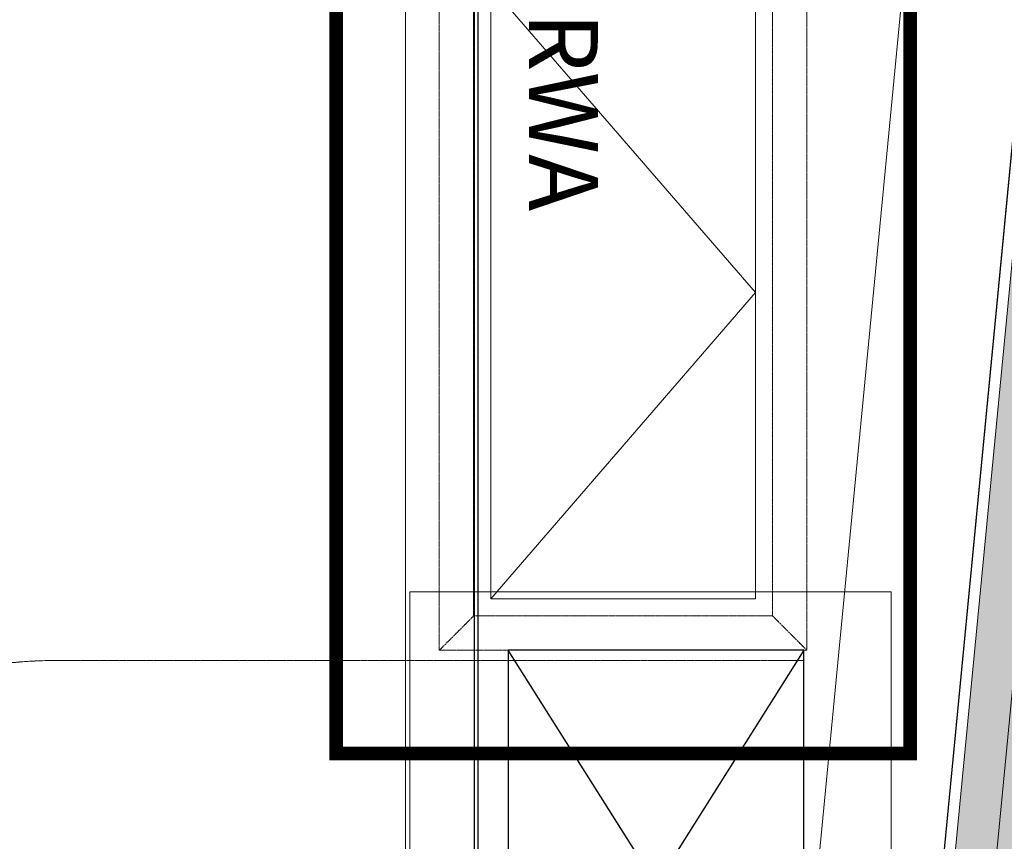
# Model space of a CAD drawing. Extents: x -183660 to 9900, y -136980 to 331.
# Drawn here: x -116818 to -113954, y -108357 to -105969 of the extents above; entities that cross this region are included whole.
import ezdxf

# ---------------------------------------------------------------- set-up
doc = ezdxf.new("R2010")
doc.units = 0
doc.header["$LTSCALE"] = 0.25
doc.linetypes.add('Herzner_Show Level3$0$CENTER2', pattern=[28.575, 19.05, -3.175, 3.175, -3.175])
doc.linetypes.add('Pichler_Grundriss_17.820$0$CENTER2', pattern=[28.575, 19.05, -3.175, 3.175, -3.175])
doc.layers.get('0').update_dxf_attribs({"lineweight": 9})
for name, color, linetype, lineweight in [('AD_Gebäudehülle 2.OG$0$Brandschutz Fuge', 150, 'Continuous', 9), ('AD_RWA_3.OG$0$HOF_RWA', 7, 'Continuous', 9), ('Herzner_Show Level3$0$Leitungen', 252, 'Herzner_Show Level3$0$CENTER2', 13), ('Herzner_Show Level3$0$Lüftung Schnitt', 160, 'Continuous', 25), ('HOF_RWA', 7, 'Continuous', 9), ('Pichler_Grundriss_14.000 Catwalk$0$Kontur Boden +10.065', 105, 'Continuous', 9), ('Pichler_Grundriss_17.820$0$Kontur', 181, 'Continuous', 0), ('Pichler_Grundriss_17.820$0$RWA Dach', 20, 'Pichler_Grundriss_17.820$0$CENTER2', 15)]:
    doc.layers.add(name, color=color, linetype=linetype, lineweight=lineweight)
doc.layers.get('HOF_RWA').off()
doc.styles.add('Pichler_Grundriss_17.820$0$ARIAL', font='arial.ttf')

# ---------------------------------------------------------------- blocks, each defined once
blk = doc.blocks.new('AD_Gebäudehülle 2.OG')
at = {"layer": 'AD_Gebäudehülle 2.OG$0$Brandschutz Fuge', "true_color": 0x7aafdf}
h = blk.add_hatch(dxfattribs=at)
h.set_pattern_fill('GOST_GLASS', color=143, scale=10, angle=20)
h.set_pattern_definition([(65, (-177639.137, -60237.856), (79.735563, 29.02137), [50, -70]), (65, (-177619.2, -60230.6), (79.735563, 29.02137), [20, -100]), (65, (-177646.39, -60217.92), (79.735563, 29.02137), [20, -100])])
edge = h.paths.add_edge_path(flags=16)
edge.add_arc((-127529.1, -67329.8), 254, 0, 360)
edge = h.paths.add_edge_path(flags=16)
edge.add_arc((-127529.1, -131429.8), 254, 0, 360)
edge = h.paths.add_edge_path(flags=16)
edge.add_arc((-120887.8, -131429.8), 254, 0, 360)
edge = h.paths.add_edge_path(flags=16)
edge.add_arc((-118055.1, -124579.8), 305, 0, 360)
edge = h.paths.add_edge_path(flags=16)
edge.add_arc((-115890.9, -117379.8), 305, 0, 360)
edge = h.paths.add_edge_path(flags=16)
edge.add_arc((-114483.1, -110179.8), 305, 0, 360)
edge = h.paths.add_edge_path(flags=16)
edge.add_arc((-113789.1, -102979.8), 305, 0, 360)
edge = h.paths.add_edge_path(flags=16)
edge.add_arc((-113789.1, -95779.8), 305, 0, 360)
edge = h.paths.add_edge_path(flags=16)
edge.add_arc((-114483.1, -88579.8), 305, 0, 360)
edge = h.paths.add_edge_path(flags=16)
edge.add_arc((-115890.9, -81379.8), 305, 0, 360)
edge = h.paths.add_edge_path(flags=16)
edge.add_arc((-118055.1, -74179.8), 305, 0, 360)
edge = h.paths.add_edge_path(flags=16)
edge.add_arc((-120887.8, -67329.8), 254, 0, 360)
edge = h.paths.add_edge_path()
edge.add_line((-127135.1, -131429.8), (-127135.1, -131509.8))
edge.add_line((-127135.1, -131509.8), (-121281.8, -131509.8))
edge.add_line((-121281.8, -131509.8), (-121281.8, -131429.8))
edge.add_arc((-120887.8, -131429.8), 394, 67.5334, 180, ccw=False)
edge.add_line((-120737.2, -131065.7), (-120540.4, -131147.1))
edge.add_line((-120540.4, -131147.1), (-118028.3, -125072.4))
edge.add_line((-118028.3, -125072.4), (-118225.2, -124991))
edge.add_arc((-118055.1, -124579.8), 445, 73.2695, 247.5334, ccw=False)
edge.add_line((-117927, -124153.6), (-117723.1, -124214.9))
edge.add_line((-117723.1, -124214.9), (-115815, -117867.3))
edge.add_line((-115815, -117867.3), (-116019, -117805.9))
edge.add_arc((-115890.9, -117379.8), 445, 78.9363, 253.2695, ccw=False)
edge.add_line((-115805.5, -116943.1), (-115596.5, -116983.9))
edge.add_line((-115596.5, -116983.9), (-114359.5, -110657.4))
edge.add_line((-114359.5, -110657.4), (-114568.5, -110616.5))
edge.add_arc((-114483.1, -110179.8), 445, 84.4941, 258.9363, ccw=False)
edge.add_line((-114440.4, -109736.8), (-114228.4, -109757.3))
edge.add_line((-114228.4, -109757.3), (-113619.8, -103443.2))
edge.add_line((-113619.8, -103443.2), (-113831.8, -103422.7))
edge.add_arc((-113789.1, -102979.8), 445, 180, 264.4941, ccw=False)
edge.add_line((-114234.1, -102979.8), (-114234.1, -102018.8))
edge.add_line((-114234.1, -102018.8), (-113576.1, -102018.8))
edge.add_line((-113576.1, -102018.8), (-113576.1, -96740.8))
edge.add_line((-113576.1, -96740.8), (-114234.1, -96740.8))
edge.add_line((-114234.1, -96740.8), (-114234.1, -95779.8))
edge.add_arc((-113789.1, -95779.8), 445, 95.5059, 180, ccw=False)
edge.add_line((-113831.8, -95336.8), (-113619.8, -95316.4))
edge.add_line((-113619.8, -95316.4), (-114228.4, -89002.3))
edge.add_line((-114228.4, -89002.3), (-114440.4, -89022.7))
edge.add_arc((-114483.1, -88579.8), 445, 101.0633, 275.5056, ccw=False)
edge.add_line((-114568.5, -88143.1), (-114359.5, -88102.2))
edge.add_line((-114359.5, -88102.2), (-115596.5, -81775.6))
edge.add_line((-115596.5, -81775.6), (-115805.5, -81816.5))
edge.add_arc((-115890.9, -81379.8), 445, 106.7297, 281.0633, ccw=False)
edge.add_line((-116019, -80953.6), (-115815, -80892.3))
edge.add_line((-115815, -80892.3), (-117723, -74544.6))
edge.add_line((-117723, -74544.6), (-117927, -74605.9))
edge.add_arc((-118055.1, -74179.8), 445, 112.4666, 286.7297, ccw=False)
edge.add_line((-118225.2, -73768.6), (-118028.3, -73687.2))
edge.add_line((-118028.3, -73687.2), (-120540.4, -67612.5))
edge.add_line((-120540.4, -67612.5), (-120737.2, -67693.9))
edge.add_arc((-120887.8, -67329.8), 394, 180, 292.4666, ccw=False)
edge.add_line((-121281.8, -67329.8), (-121281.8, -67250))
edge.add_line((-121281.8, -67250), (-127135.1, -67250))
edge.add_line((-127135.1, -67250), (-127135.1, -67329.8))
edge.add_arc((-127529.1, -67329.8), 394, -180, 0, ccw=False)
edge.add_line((-127923.1, -67329.8), (-127923.1, -67030))
edge.add_line((-127923.1, -67030), (-120543.2, -67030))
edge.add_line((-120543.2, -67030), (-117646.7, -74034.4))
edge.add_line((-117646.7, -74034.4), (-115470.1, -81275.7))
edge.add_line((-115470.1, -81275.7), (-114054.1, -88517.3))
edge.add_line((-114054.1, -88517.3), (-113356.1, -95759))
edge.add_line((-113356.1, -95759), (-113356.1, -103001))
edge.add_line((-113356.1, -103001), (-114054.2, -110242.3))
edge.add_line((-114054.2, -110242.3), (-115470.2, -117484.3))
edge.add_line((-115470.2, -117484.3), (-117647.1, -124726.2))
edge.add_line((-117647.1, -124726.2), (-120543.3, -131729.8))
edge.add_line((-120543.3, -131729.8), (-127923.1, -131729.8))
edge.add_line((-127923.1, -131729.8), (-127923.1, -131429.8))
edge.add_arc((-127529.1, -131429.8), 394, 0, 180, ccw=False)
at = {"layer": 'AD_Gebäudehülle 2.OG$0$Brandschutz Fuge'}
blk.add_lwpolyline([(-120540.4, -131147.1), (-118028.3, -125072.4), (-118225.2, -124991, -0.951156), (-117927, -124153.6), (-117723.1, -124214.9), (-115815, -117867.3), (-116019, -117805.9, -0.951731), (-115805.5, -116943.1), (-115596.5, -116983.9), (-114359.5, -110657.4), (-114568.5, -110616.5, -0.952638), (-114440.4, -109736.8), (-114228.4, -109757.3), (-113619.8, -103443.2)], format="xyb", dxfattribs=at)
blk = doc.blocks.new('Herzner_Show Level3')
at = {"layer": 'Herzner_Show Level3$0$Leitungen'}
for p in [(-114535.7, -107831.5), (-116660.2, -107831.5)]:
    blk.add_line(p, (-116711.1, -107831.5), dxfattribs=at)
blk.add_ellipse((-116711.1, -109131.9), major_axis=(0, 1300.4), ratio=0.998205, start_param=0, end_param=1.570796, dxfattribs=at)
at = {"layer": 'Herzner_Show Level3$0$Lüftung Schnitt'}
for p, q in [((-114536.7, -107801.5), (-115396.7, -109161.5)), ((-114536.7, -109161.5), (-115396.7, -107801.5))]:
    blk.add_line(p, q, dxfattribs=at)
blk.add_lwpolyline([(-115396.7, -109161.5), (-114536.7, -109161.5), (-114536.7, -107801.5), (-115396.7, -107801.5)], close=True, dxfattribs=at)
blk = doc.blocks.new('Pichler_Grundriss_14.000 Catwalk')
at = {"layer": 'Pichler_Grundriss_14.000 Catwalk$0$Kontur Boden +10.065'}
blk.add_lwpolyline([(-113491.7, -103364.9), (-114111.5, -109794.8), (-114483.1, -109794.8, 0.999994), (-114483.1, -110564.8), (-114219.1, -110564.8), (-115504.7, -117139.9), (-115722.1, -117033.8, 1), (-116059.8, -117725.8), (-115700, -117901.4), (-117639.6, -124354.2), (-117886.3, -124233.8, 1.000002), (-118223.9, -124925.8), (-117902.8, -125082.9), (-120460.1, -131266.9)], format="xyb", dxfattribs=at)
blk.add_lwpolyline([(-114283, -109331.5), (-115683, -109331.5), (-115683, -107631.5), (-114283, -107631.5)], close=True, dxfattribs=at)
blk = doc.blocks.new('Pichler_Grundriss_17.820$0$RWA Dach')
at = {"layer": 'Pichler_Grundriss_17.820$0$RWA Dach'}
for p, q in [((-115597.3, -107801.9), (-115597.3, -105721.9)), ((-114527.9, -105721.9), (-114528, -107801.9)), ((-115497.4, -105821.9), (-115497.4, -107701.9)), ((-114627.8, -105821.9), (-114627.8, -107701.9)), ((-115497.4, -107701.9), (-115597.3, -107801.9)), ((-114627.8, -107701.9), (-115497.4, -107701.9)), ((-114527.9, -107801.9), (-114627.8, -107701.9)), ((-114528, -107801.9), (-114627.8, -107701.9)), ((-114527.9, -107801.9), (-115597.3, -107801.9))]:
    blk.add_line(p, q, dxfattribs=at)
at = {"layer": 'Pichler_Grundriss_17.820$0$RWA Dach', "insert": (-115136.2, -105946.4), "char_height": 200, "attachment_point": 1, "rotation": 270, "style": 'Pichler_Grundriss_17.820$0$ARIAL'}
blk.add_mtext('RWA', dxfattribs=at)
blk = doc.blocks.new('Pichler_Grundriss_17.820')
at = {"layer": 'Pichler_Grundriss_17.820$0$Kontur'}
for p, q in [((-115695.3, -110009.8), (-115695.3, -103149.8)), ((-115495.7, -110009.8), (-115495.7, -103149.8)), ((-115495.1, -110009.8), (-115495.1, -103149.8)), ((-115485.1, -110009.8), (-115485.1, -103149.8)), ((-115484.5, -103149.8), (-115484.5, -110009.8)), ((-114592, -109436.9), (-114037.3, -103681.4)), ((-114037.6, -103681.4), (-114591.9, -109432.6)), ((-114234.3, -109471.5), (-113679.6, -103716)), ((-114233.2, -109471.5), (-113678.4, -103716))]:
    blk.add_line(p, q, dxfattribs=at)
at = {"layer": 'Pichler_Grundriss_17.820$0$RWA Dach'}
blk.add_blockref('Pichler_Grundriss_17.820$0$RWA Dach', (0, 0), dxfattribs=at)
blk = doc.blocks.new('AD_RWA_3.OG$0$HOF_RWA_1.88x0.88 blau')
at = {"layer": 'AD_RWA_3.OG$0$HOF_RWA', "color": 160, "true_color": 0x0030f5, "const_width": 40}
blk.add_lwpolyline([(-1340, -400), (-1340, 1269.7), (1340, 1269.7), (1340, -400)], close=True, dxfattribs=at)
at = {"layer": 'AD_RWA_3.OG$0$HOF_RWA'}
blk.add_lwpolyline([(-890, 50), (0, 819.7), (890, 50)], dxfattribs=at)
blk.add_lwpolyline([(-890, 50), (-890, 819.7), (890, 819.7), (890, 50)], close=True, dxfattribs=at)
blk = doc.blocks.new('AD_RWA_3.OG')
at = {"layer": 'AD_RWA_3.OG$0$HOF_RWA', "rotation": 270.0000000096464}
blk.add_blockref('AD_RWA_3.OG$0$HOF_RWA_1.88x0.88 blau', (-115497.4, -106761.9), dxfattribs=at)

msp = doc.modelspace()

# ---------------------------------------------------------------- block references
for name in ['AD_Gebäudehülle 2.OG', 'Pichler_Grundriss_14.000 Catwalk', 'Pichler_Grundriss_17.820', 'Herzner_Show Level3']:
    msp.add_blockref(name, (0, 0))
at = {"layer": 'HOF_RWA'}
msp.add_blockref('AD_RWA_3.OG', (0, 0), dxfattribs=at)

doc.saveas('drawing.dxf')
